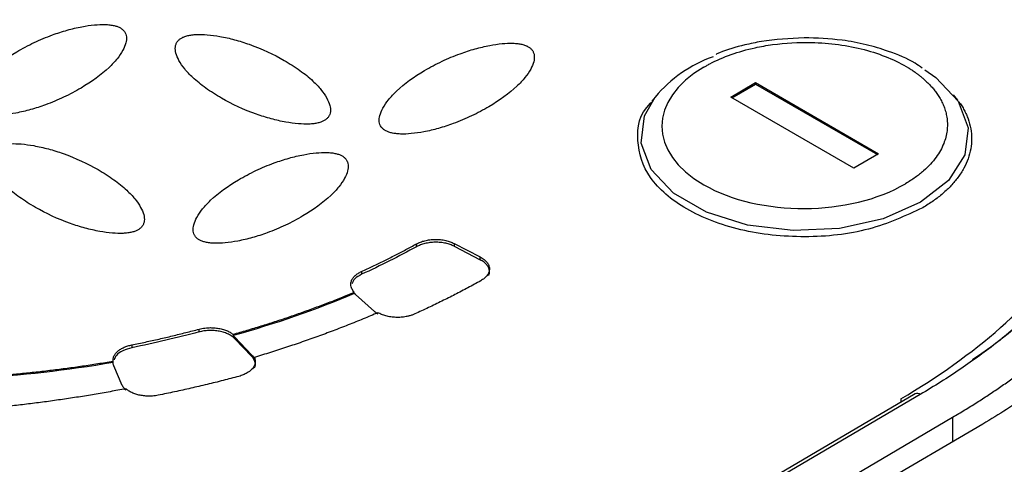
# Model space of a CAD drawing. Units: millimetres. Extents: x 11152 to 16959, y -425 to 1815.
# Drawn here: x 12886 to 12914, y 1221 to 1234 of the extents above; entities that cross this region are included whole.
import ezdxf

# ---------------------------------------------------------------- set-up
doc = ezdxf.new("R2010")
doc.units = ezdxf.units.MM

msp = doc.modelspace()

# ---------------------------------------------------------------- linework, layer by layer
at = {"color": 7, "linetype": 'Continuous', "lineweight": 25}
for p, q in [((12906.226, 1231.709), (12906.933, 1232.124)), ((12906.261, 1231.689), (12906.934, 1232.083)), ((12906.933, 1232.124), (12910.469, 1230.083)), ((12906.933, 1232.124), (12906.934, 1232.083)), ((12906.934, 1232.083), (12910.434, 1230.063)), ((12904.06, 1231.711), (12903.966, 1231.589)), ((12909.762, 1229.668), (12906.226, 1231.709)), ((12912.747, 1231.619), (12912.621, 1231.778)), ((12910.469, 1230.083), (12909.762, 1229.668)), ((12897.209, 1227.415), (12897.209, 1227.496)), ((12898.291, 1227.508), (12899.036, 1227.121)), ((12898.291, 1227.508), (12898.291, 1227.426)), ((12898.291, 1227.426), (12899.037, 1227.039)), ((12899.037, 1227.039), (12899.036, 1227.121)), ((12895.632, 1226.704), (12895.632, 1226.623)), ((12895.423, 1226.07), (12895.423, 1226.11)), ((12895.453, 1226.041), (12895.423, 1226.07)), ((12895.999, 1225.554), (12895.453, 1226.041)), ((12890.97, 1224.968), (12890.969, 1225.049)), ((12891.943, 1224.902), (12891.944, 1224.862)), ((12889.04, 1224.597), (12889.04, 1224.516)), ((12892.482, 1224.306), (12891.996, 1224.814)), ((12891.996, 1224.814), (12891.996, 1224.774)), ((12892.483, 1224.265), (12891.996, 1224.774)), ((12888.5, 1224.09), (12888.499, 1224.131)), ((12892.483, 1224.265), (12892.482, 1224.306)), ((12892.556, 1224.198), (12892.556, 1224.239)), ((12888.765, 1223.434), (12888.523, 1224)), ((12911.515, 1223.188), (12890.832, 1211.04)), ((12911.665, 1223.173), (12890.983, 1211.025)), ((12892.087, 1210.476), (12912.593, 1222.52)), ((12913.456, 1222.326), (12892.596, 1210.074))]:
    msp.add_line(p, q, dxfattribs=at)
at = {"color": 8, "linetype": 'Continuous', "lineweight": 25}
for p, q in [((12911.109, 1223.05), (12911.109, 1222.95)), ((12912.593, 1222.52), (12912.593, 1221.819))]:
    msp.add_line(p, q, dxfattribs=at)
at = {"color": 8, "linetype": 'Continuous', "lineweight": 25, "flags": 128}
for points in [[(12911.795, 1232.492), (12912.114, 1232.271), (12912.755, 1231.59), (12913.04, 1230.83), (12912.944, 1230.052), (12912.477, 1229.32), (12911.675, 1228.692)], [(12911.675, 1228.692), (12910.603, 1228.22), (12909.349, 1227.941), (12908.014, 1227.879), (12906.707, 1228.038), (12905.532, 1228.405), (12904.586, 1228.952), (12903.944, 1229.632), (12903.66, 1230.392), (12903.755, 1231.17), (12904.06, 1231.711)]]:
    msp.add_lwpolyline(points, dxfattribs=at)
at = {"color": 7, "linetype": 'Continuous', "lineweight": 25}
for centre, radius, start, end in [((12627.205, 702.328), 665.781, 52.703747, 64.922022), ((12626.508, 702.069), 665.782, 52.70376, 64.922001), ((12906.967, 1229.311), 3.769, 109.2385, 140.448), ((12907.094, 1233.527), 11.146, 303.0059, 354.4548)]:
    msp.add_arc(centre, radius, start, end, dxfattribs=at)
at = {"color": 8, "linetype": 'Continuous', "lineweight": 25}
msp.add_arc((12911.578, 1223.059), 0.144, 52.678, 116.0623, dxfattribs=at)
at = {"color": 7, "linetype": 'Continuous', "lineweight": 25}
for points, knots in [([(12952.725, 1243.856), (12944.756, 1237.655), (12936.692, 1231.494), (12920.431, 1219.23), (12912.234, 1213.127), (12903.986, 1207.046)], [0, 0, 0, 0, 0.5, 0.5, 1, 1, 1, 1]), ([(12913.456, 1243.286), (12913.572, 1243.218), (12913.805, 1243.083), (12914.144, 1242.874), (12914.477, 1242.663), (12914.802, 1242.447), (12915.119, 1242.228), (12915.43, 1242.006), (12915.732, 1241.78), (12916.028, 1241.55), (12916.315, 1241.317), (12916.977, 1240.758), (12917.931, 1239.839), (12919.012, 1238.515), (12919.862, 1237.134), (12920.468, 1235.719), (12920.831, 1234.284), (12920.951, 1232.844), (12920.831, 1231.402), (12920.468, 1229.964), (12919.863, 1228.542), (12919.012, 1227.153), (12917.931, 1225.818), (12916.892, 1224.807), (12916.032, 1224.086), (12915.434, 1223.624), (12914.805, 1223.177), (12914.149, 1222.742), (12913.687, 1222.465), (12913.456, 1222.326)], [0, 0, 0, 0, 0.012409, 0.0248, 0.037176, 0.049544, 0.061907, 0.07427, 0.086639, 0.099017, 0.111409, 0.12382, 0.186916, 0.250025, 0.31312, 0.376229, 0.438109, 0.500003, 0.561883, 0.623776, 0.686872, 0.749981, 0.813076, 0.876185, 0.900984, 0.925727, 0.950452, 0.975197, 1, 1, 1, 1]), ([(12912.593, 1222.52), (12912.71, 1222.59), (12912.943, 1222.728), (12913.284, 1222.941), (12913.616, 1223.155), (12913.94, 1223.373), (12914.254, 1223.593), (12914.739, 1223.946), (12915.373, 1224.447), (12916.325, 1225.289), (12917.35, 1226.363), (12918.609, 1228.052), (12919.65, 1230.218), (12920.048, 1232.852), (12919.65, 1235.482), (12918.61, 1237.637), (12917.35, 1239.313), (12916.325, 1240.377), (12915.374, 1241.21), (12914.642, 1241.779), (12913.942, 1242.272), (12913.287, 1242.699), (12912.825, 1242.971), (12912.593, 1243.108)], [0, 0, 0, 0, 0.012729, 0.025389, 0.037982, 0.050515, 0.062992, 0.075418, 0.109638, 0.144237, 0.207194, 0.270082, 0.384884, 0.500004, 0.615112, 0.729925, 0.792799, 0.855768, 0.890354, 0.924586, 0.949481, 0.974606, 1, 1, 1, 1]), ([(12911.664, 1242.357), (12911.775, 1242.292), (12911.997, 1242.162), (12912.322, 1241.963), (12912.639, 1241.76), (12912.949, 1241.553), (12913.252, 1241.343), (12913.547, 1241.129), (12913.835, 1240.912), (12914.115, 1240.69), (12914.729, 1240.184), (12915.607, 1239.363), (12916.618, 1238.17), (12917.433, 1236.906), (12918.035, 1235.572), (12918.405, 1234.199), (12918.528, 1232.8), (12918.405, 1231.399), (12918.036, 1230.022), (12917.434, 1228.683), (12916.618, 1227.41), (12915.607, 1226.207), (12914.663, 1225.314), (12913.895, 1224.684), (12913.374, 1224.288), (12912.829, 1223.905), (12912.262, 1223.531), (12911.864, 1223.293), (12911.665, 1223.173)], [0, 0, 0, 0, 0.012971, 0.025924, 0.038863, 0.051795, 0.064725, 0.077657, 0.090598, 0.103553, 0.116527, 0.17826, 0.240008, 0.304315, 0.368637, 0.434312, 0.500002, 0.565678, 0.631368, 0.695675, 0.759996, 0.82173, 0.883478, 0.906811, 0.930099, 0.953372, 0.976662, 1, 1, 1, 1]), ([(12911.109, 1223.05), (12912.173, 1223.676), (12913.133, 1224.361), (12914.805, 1225.827), (12915.518, 1226.608), (12916.67, 1228.233), (12917.109, 1229.078), (12917.697, 1230.801), (12917.845, 1231.678), (12917.845, 1233.431), (12917.696, 1234.307), (12917.109, 1236.024), (12916.67, 1236.864), (12915.518, 1238.478), (12914.805, 1239.252), (12913.132, 1240.701), (12912.172, 1241.377), (12911.108, 1241.991)], [0, 0, 0, 0, 0.125, 0.125, 0.25, 0.25, 0.375, 0.375, 0.5, 0.5, 0.625, 0.625, 0.75, 0.75, 0.875, 0.875, 1, 1, 1, 1]), ([(12958.219, 1241.299), (12957.26, 1240.518), (12955.354, 1238.967), (12952.508, 1236.662), (12949.698, 1234.395), (12946.077, 1231.486), (12941.555, 1227.878), (12936.052, 1223.524), (12930.365, 1219.058), (12924.628, 1214.579), (12918.915, 1210.146), (12915.138, 1207.239), (12913.261, 1205.795)], [0, 0, 0, 0, 0.065332, 0.129685, 0.193057, 0.25545, 0.374006, 0.49686, 0.623059, 0.752117, 0.876827, 1, 1, 1, 1]), ([(12884.609, 1231.286), (12884.598, 1231.293), (12884.574, 1231.307), (12884.543, 1231.332), (12884.515, 1231.36), (12884.482, 1231.402), (12884.451, 1231.462), (12884.426, 1231.571), (12884.446, 1231.731), (12884.539, 1231.944), (12884.7, 1232.181), (12885.058, 1232.56), (12885.578, 1232.934), (12886.221, 1233.277), (12886.711, 1233.483), (12887.172, 1233.634), (12887.578, 1233.73), (12887.944, 1233.786), (12888.218, 1233.799), (12888.407, 1233.785), (12888.527, 1233.765), (12888.631, 1233.736), (12888.685, 1233.708), (12888.71, 1233.695)], [0, 0, 0, 0, 0.007455, 0.015201, 0.023328, 0.031914, 0.050391, 0.070489, 0.115877, 0.170363, 0.2368, 0.307976, 0.497562, 0.596749, 0.6915, 0.762823, 0.829479, 0.883967, 0.929514, 0.949549, 0.968117, 0.984782, 1, 1, 1, 1]), ([(12888.71, 1233.695), (12888.722, 1233.688), (12888.746, 1233.673), (12888.777, 1233.648), (12888.804, 1233.621), (12888.838, 1233.579), (12888.869, 1233.519), (12888.894, 1233.409), (12888.874, 1233.25), (12888.781, 1233.037), (12888.62, 1232.8), (12888.262, 1232.42), (12887.742, 1232.046), (12887.098, 1231.704), (12886.609, 1231.498), (12886.147, 1231.347), (12885.742, 1231.251), (12885.375, 1231.195), (12885.102, 1231.182), (12884.913, 1231.195), (12884.793, 1231.216), (12884.689, 1231.245), (12884.635, 1231.273), (12884.609, 1231.286)], [0, 0, 0, 0, 0.007455, 0.015201, 0.023328, 0.031914, 0.050391, 0.070489, 0.115877, 0.170363, 0.2368, 0.307976, 0.497562, 0.596749, 0.6915, 0.762823, 0.829479, 0.883967, 0.929514, 0.949549, 0.968117, 0.984782, 1, 1, 1, 1]), ([(12894.562, 1231.038), (12894.55, 1231.031), (12894.525, 1231.017), (12894.482, 1230.999), (12894.434, 1230.982), (12894.362, 1230.963), (12894.259, 1230.944), (12894.07, 1230.929), (12893.797, 1230.939), (12893.432, 1230.991), (12893.027, 1231.083), (12892.378, 1231.288), (12891.74, 1231.588), (12891.157, 1231.959), (12890.808, 1232.243), (12890.553, 1232.51), (12890.391, 1232.746), (12890.298, 1232.958), (12890.278, 1233.117), (12890.303, 1233.228), (12890.34, 1233.298), (12890.39, 1233.358), (12890.438, 1233.39), (12890.461, 1233.405)], [0, 0, 0, 0, 0.007455, 0.015201, 0.023328, 0.031914, 0.050391, 0.070489, 0.115877, 0.170363, 0.2368, 0.307976, 0.497562, 0.596749, 0.6915, 0.762823, 0.829479, 0.883967, 0.929514, 0.949549, 0.968117, 0.984782, 1, 1, 1, 1]), ([(12890.461, 1233.405), (12890.473, 1233.412), (12890.498, 1233.426), (12890.541, 1233.444), (12890.589, 1233.461), (12890.662, 1233.48), (12890.764, 1233.499), (12890.953, 1233.514), (12891.226, 1233.504), (12891.592, 1233.452), (12891.997, 1233.36), (12892.646, 1233.155), (12893.283, 1232.856), (12893.866, 1232.484), (12894.216, 1232.2), (12894.471, 1231.933), (12894.632, 1231.698), (12894.726, 1231.485), (12894.746, 1231.326), (12894.721, 1231.215), (12894.684, 1231.145), (12894.634, 1231.085), (12894.585, 1231.053), (12894.562, 1231.038)], [0, 0, 0, 0, 0.0074552, 0.0152009, 0.0233277, 0.0319141, 0.0503911, 0.070489, 0.1158771, 0.1703626, 0.2368002, 0.307976, 0.4975617, 0.596749, 0.6915001, 0.7628226, 0.8294788, 0.8839669, 0.9295137, 0.9495495, 0.9681173, 0.9847819, 1, 1, 1, 1]), ([(12908.329, 1233.412), (12907.915, 1233.391), (12907.335, 1233.362), (12906.532, 1233.187), (12906.088, 1233.069), (12905.836, 1232.952), (12905.804, 1232.937)], [0, 0, 0, 0, 0.4636771, 0.6502138, 0.9549521, 1, 1, 1, 1]), ([(12911.719, 1232.543), (12911.652, 1232.59), (12911.373, 1232.787), (12910.822, 1233.01), (12910.112, 1233.224), (12909.303, 1233.38), (12908.695, 1233.4), (12908.329, 1233.412)], [0, 0, 0, 0, 0.078076, 0.327761, 0.516568, 0.708308, 1, 1, 1, 1]), ([(12896.313, 1230.748), (12896.301, 1230.755), (12896.278, 1230.77), (12896.247, 1230.795), (12896.219, 1230.823), (12896.186, 1230.865), (12896.155, 1230.924), (12896.13, 1231.034), (12896.15, 1231.193), (12896.243, 1231.406), (12896.403, 1231.643), (12896.761, 1232.023), (12897.282, 1232.397), (12897.925, 1232.739), (12898.415, 1232.945), (12898.876, 1233.096), (12899.282, 1233.192), (12899.648, 1233.249), (12899.921, 1233.261), (12900.111, 1233.248), (12900.231, 1233.227), (12900.334, 1233.198), (12900.388, 1233.17), (12900.414, 1233.157)], [0, 0, 0, 0, 0.007455, 0.015201, 0.023328, 0.031914, 0.050391, 0.070489, 0.115877, 0.170363, 0.2368, 0.307976, 0.497562, 0.596749, 0.6915, 0.762823, 0.829479, 0.883967, 0.929514, 0.949549, 0.968117, 0.984782, 1, 1, 1, 1]), ([(12900.414, 1233.157), (12900.426, 1233.15), (12900.45, 1233.136), (12900.48, 1233.111), (12900.508, 1233.083), (12900.541, 1233.041), (12900.573, 1232.982), (12900.597, 1232.872), (12900.578, 1232.713), (12900.485, 1232.499), (12900.324, 1232.263), (12899.966, 1231.883), (12899.446, 1231.509), (12898.802, 1231.166), (12898.313, 1230.96), (12897.851, 1230.809), (12897.446, 1230.713), (12897.079, 1230.657), (12896.806, 1230.644), (12896.616, 1230.658), (12896.497, 1230.678), (12896.393, 1230.707), (12896.339, 1230.735), (12896.313, 1230.748)], [0, 0, 0, 0, 0.007455, 0.015201, 0.023328, 0.031914, 0.050391, 0.070489, 0.115877, 0.170363, 0.2368, 0.307976, 0.497562, 0.596749, 0.6915, 0.762823, 0.829479, 0.883967, 0.929514, 0.949549, 0.968117, 0.984782, 1, 1, 1, 1]), ([(12905.451, 1232.568), (12905.477, 1232.583), (12905.533, 1232.615), (12905.779, 1232.748), (12906.227, 1232.943), (12906.846, 1233.118), (12907.616, 1233.256), (12908.693, 1233.318), (12910.101, 1233.126), (12910.976, 1232.764), (12911.345, 1232.537), (12911.368, 1232.522), (12911.401, 1232.501), (12911.443, 1232.474), (12911.492, 1232.44), (12911.55, 1232.399), (12911.615, 1232.351), (12911.685, 1232.296), (12911.761, 1232.232), (12911.84, 1232.16), (12911.922, 1232.08), (12912.005, 1231.99), (12912.087, 1231.891), (12912.165, 1231.782), (12912.239, 1231.663), (12912.306, 1231.534), (12912.363, 1231.395), (12912.407, 1231.246), (12912.436, 1231.087), (12912.447, 1230.919), (12912.437, 1230.743), (12912.402, 1230.56), (12912.34, 1230.371), (12912.247, 1230.177), (12912.122, 1229.98), (12911.961, 1229.784), (12911.762, 1229.589), (12911.525, 1229.399), (12911.339, 1229.283), (12911.244, 1229.224)], [0, 0, 0, 0, 0.008307, 0.018596, 0.078015, 0.137432, 0.177932, 0.26525, 0.386825, 0.508401, 0.510009, 0.512713, 0.516513, 0.52141, 0.527402, 0.534491, 0.542677, 0.551958, 0.562335, 0.573809, 0.586379, 0.600044, 0.614806, 0.630663, 0.647617, 0.665666, 0.684811, 0.705052, 0.726389, 0.748821, 0.772348, 0.796971, 0.82269, 0.849504, 0.877413, 0.906417, 0.936516, 0.967711, 1, 1, 1, 1]), ([(12905.451, 1232.568), (12903.853, 1231.629), (12903.853, 1230.118), (12907.05, 1228.272), (12909.645, 1228.285), (12911.244, 1229.224)], [0, 0, 0, 0, 0.5, 0.5, 1, 1, 1, 1]), ([(12911.737, 1228.535), (12911.243, 1228.304), (12910.255, 1227.842), (12908.345, 1227.632), (12906.471, 1227.836), (12904.879, 1228.448), (12903.8, 1229.376), (12903.48, 1230.45), (12903.599, 1231.256), (12903.978, 1231.58), (12904.004, 1231.602)], [0, 0, 0, 0, 0.141356, 0.282715, 0.424073, 0.565431, 0.706789, 0.848147, 0.989505, 1, 1, 1, 1]), ([(12912.775, 1231.579), (12912.802, 1231.539), (12912.857, 1231.459), (12912.928, 1231.336), (12912.989, 1231.211), (12913.06, 1231.034), (12913.122, 1230.801), (12913.148, 1230.514), (12913.122, 1230.226), (12913.047, 1229.943), (12912.923, 1229.667), (12912.756, 1229.408), (12912.553, 1229.165), (12912.318, 1228.94), (12912.048, 1228.727), (12911.841, 1228.599), (12911.737, 1228.535)], [0, 0, 0, 0, 0.039541, 0.079031, 0.118555, 0.158199, 0.245728, 0.333353, 0.420883, 0.508508, 0.594213, 0.680013, 0.760352, 0.839983, 0.919626, 1, 1, 1, 1]), ([(12889.223, 1227.901), (12889.21, 1227.894), (12889.186, 1227.88), (12889.143, 1227.862), (12889.095, 1227.846), (12889.022, 1227.826), (12888.92, 1227.808), (12888.731, 1227.792), (12888.458, 1227.802), (12888.092, 1227.855), (12887.687, 1227.946), (12887.038, 1228.151), (12886.401, 1228.451), (12885.818, 1228.823), (12885.468, 1229.106), (12885.213, 1229.374), (12885.052, 1229.609), (12884.958, 1229.822), (12884.938, 1229.981), (12884.963, 1230.092), (12885, 1230.161), (12885.05, 1230.222), (12885.098, 1230.254), (12885.121, 1230.269)], [0, 0, 0, 0, 0.007455, 0.015201, 0.023328, 0.031914, 0.050391, 0.070489, 0.115877, 0.170363, 0.2368, 0.307976, 0.497562, 0.596749, 0.6915, 0.762823, 0.829479, 0.883967, 0.929514, 0.949549, 0.968117, 0.984782, 1, 1, 1, 1]), ([(12885.121, 1230.269), (12885.134, 1230.276), (12885.158, 1230.29), (12885.201, 1230.308), (12885.249, 1230.324), (12885.322, 1230.344), (12885.424, 1230.363), (12885.613, 1230.378), (12885.886, 1230.368), (12886.252, 1230.316), (12886.657, 1230.224), (12887.306, 1230.019), (12887.943, 1229.719), (12888.526, 1229.347), (12888.876, 1229.064), (12889.131, 1228.796), (12889.292, 1228.561), (12889.386, 1228.348), (12889.406, 1228.189), (12889.381, 1228.079), (12889.344, 1228.009), (12889.294, 1227.948), (12889.246, 1227.916), (12889.223, 1227.901)], [0, 0, 0, 0, 0.0074552, 0.0152009, 0.0233277, 0.0319141, 0.0503911, 0.070489, 0.1158771, 0.1703626, 0.2368002, 0.307976, 0.4975617, 0.596749, 0.6915001, 0.7628226, 0.8294788, 0.8839669, 0.9295137, 0.9495495, 0.9681173, 0.9847819, 1, 1, 1, 1]), ([(12890.973, 1227.612), (12890.962, 1227.619), (12890.938, 1227.633), (12890.907, 1227.658), (12890.879, 1227.686), (12890.846, 1227.728), (12890.815, 1227.788), (12890.79, 1227.898), (12890.81, 1228.057), (12890.903, 1228.27), (12891.064, 1228.507), (12891.422, 1228.887), (12891.942, 1229.26), (12892.585, 1229.603), (12893.075, 1229.809), (12893.536, 1229.96), (12893.942, 1230.056), (12894.308, 1230.112), (12894.582, 1230.125), (12894.771, 1230.112), (12894.891, 1230.091), (12894.995, 1230.062), (12895.049, 1230.034), (12895.074, 1230.021)], [0, 0, 0, 0, 0.007455, 0.015201, 0.023328, 0.031914, 0.050391, 0.070489, 0.115877, 0.170363, 0.2368, 0.307976, 0.497562, 0.596749, 0.6915, 0.762823, 0.829479, 0.883967, 0.929514, 0.949549, 0.968117, 0.984782, 1, 1, 1, 1]), ([(12895.074, 1230.021), (12895.086, 1230.014), (12895.11, 1229.999), (12895.141, 1229.975), (12895.168, 1229.947), (12895.202, 1229.905), (12895.233, 1229.845), (12895.258, 1229.735), (12895.238, 1229.576), (12895.145, 1229.363), (12894.984, 1229.126), (12894.626, 1228.746), (12894.106, 1228.373), (12893.462, 1228.03), (12892.973, 1227.824), (12892.511, 1227.673), (12892.106, 1227.577), (12891.739, 1227.521), (12891.466, 1227.508), (12891.277, 1227.521), (12891.157, 1227.542), (12891.053, 1227.571), (12890.999, 1227.599), (12890.973, 1227.612)], [0, 0, 0, 0, 0.007455, 0.015201, 0.023328, 0.031914, 0.050391, 0.070489, 0.115877, 0.170363, 0.2368, 0.307976, 0.497562, 0.596749, 0.6915, 0.762823, 0.829479, 0.883967, 0.929514, 0.949549, 0.968117, 0.984782, 1, 1, 1, 1]), ([(12895.632, 1226.704), (12895.741, 1226.754), (12895.958, 1226.855), (12896.278, 1227.01), (12896.593, 1227.169), (12896.904, 1227.33), (12897.107, 1227.441), (12897.209, 1227.496)], [0, 0, 0, 0, 0.200067, 0.400033, 0.599967, 0.799933, 1, 1, 1, 1]), ([(12897.209, 1227.496), (12897.226, 1227.506), (12897.262, 1227.524), (12897.321, 1227.549), (12897.383, 1227.57), (12897.472, 1227.595), (12897.594, 1227.617), (12897.747, 1227.627), (12897.902, 1227.621), (12898.046, 1227.597), (12898.179, 1227.56), (12898.254, 1227.525), (12898.291, 1227.508)], [0, 0, 0, 0, 0.060478, 0.120525, 0.180629, 0.241277, 0.370475, 0.500117, 0.629315, 0.758957, 0.879366, 1, 1, 1, 1]), ([(12898.291, 1227.426), (12898.273, 1227.435), (12898.237, 1227.453), (12898.178, 1227.476), (12898.115, 1227.496), (12898.025, 1227.519), (12897.902, 1227.539), (12897.748, 1227.546), (12897.594, 1227.536), (12897.45, 1227.509), (12897.319, 1227.469), (12897.246, 1227.433), (12897.209, 1227.415)], [0, 0, 0, 0, 0.060478, 0.120525, 0.180629, 0.241277, 0.370475, 0.500117, 0.629315, 0.758957, 0.879366, 1, 1, 1, 1]), ([(12899.036, 1227.121), (12899.056, 1227.11), (12899.096, 1227.088), (12899.148, 1227.051), (12899.193, 1227.011), (12899.242, 1226.956), (12899.286, 1226.881), (12899.307, 1226.784), (12899.292, 1226.68), (12899.237, 1226.585), (12899.155, 1226.502), (12899.086, 1226.458), (12899.05, 1226.435)], [0, 0, 0, 0, 0.062793, 0.124616, 0.186136, 0.248029, 0.369916, 0.491389, 0.63029, 0.769662, 0.880377, 1, 1, 1, 1]), ([(12899.281, 1226.593), (12899.283, 1226.598), (12899.302, 1226.633), (12899.305, 1226.702), (12899.288, 1226.797), (12899.235, 1226.888), (12899.153, 1226.972), (12899.076, 1227.017), (12899.037, 1227.039)], [0, 0, 0, 0, 0.028559, 0.22286, 0.417146, 0.611421, 0.805714, 1, 1, 1, 1]), ([(12895.423, 1226.11), (12895.409, 1226.126), (12895.381, 1226.157), (12895.352, 1226.208), (12895.328, 1226.27), (12895.319, 1226.344), (12895.335, 1226.429), (12895.377, 1226.511), (12895.444, 1226.585), (12895.528, 1226.652), (12895.597, 1226.687), (12895.632, 1226.704)], [0, 0, 0, 0, 0.080771, 0.161112, 0.242081, 0.370852, 0.500079, 0.628849, 0.758076, 0.878926, 1, 1, 1, 1]), ([(12895.632, 1226.623), (12895.559, 1226.582), (12895.422, 1226.508), (12895.373, 1226.403), (12895.35, 1226.355)], [0, 0, 0, 0, 0.539692, 1, 1, 1, 1]), ([(12899.05, 1226.435), (12898.929, 1226.369), (12898.686, 1226.236), (12898.314, 1226.042), (12897.935, 1225.852), (12897.551, 1225.666), (12897.289, 1225.545), (12897.159, 1225.485)], [0, 0, 0, 0, 0.200077, 0.400039, 0.599961, 0.799923, 1, 1, 1, 1]), ([(12891.943, 1224.902), (12892.079, 1224.941), (12892.349, 1225.017), (12892.749, 1225.139), (12893.145, 1225.264), (12893.536, 1225.394), (12893.923, 1225.528), (12894.305, 1225.667), (12894.682, 1225.81), (12895.056, 1225.957), (12895.3, 1226.059), (12895.423, 1226.11)], [0, 0, 0, 0, 0.111318, 0.222481, 0.333533, 0.444518, 0.555482, 0.666467, 0.777519, 0.888682, 1, 1, 1, 1]), ([(12896.101, 1225.521), (12895.961, 1225.461), (12895.679, 1225.341), (12895.249, 1225.168), (12894.815, 1225), (12894.374, 1224.837), (12893.928, 1224.679), (12893.476, 1224.527), (12893.02, 1224.379), (12892.711, 1224.286), (12892.556, 1224.239)], [0, 0, 0, 0, 0.125182, 0.250209, 0.37513, 0.5, 0.62487, 0.749791, 0.874818, 1, 1, 1, 1]), ([(12897.159, 1225.485), (12897.133, 1225.475), (12897.083, 1225.453), (12897, 1225.428), (12896.895, 1225.404), (12896.767, 1225.387), (12896.617, 1225.384), (12896.468, 1225.397), (12896.33, 1225.425), (12896.205, 1225.466), (12896.136, 1225.503), (12896.101, 1225.521)], [0, 0, 0, 0, 0.080642, 0.160836, 0.241686, 0.370654, 0.500082, 0.629049, 0.758478, 0.879121, 1, 1, 1, 1]), ([(12889.04, 1224.597), (12889.17, 1224.624), (12889.431, 1224.678), (12889.82, 1224.765), (12890.206, 1224.855), (12890.589, 1224.95), (12890.842, 1225.016), (12890.969, 1225.049)], [0, 0, 0, 0, 0.200067, 0.400033, 0.599967, 0.799933, 1, 1, 1, 1]), ([(12890.969, 1225.049), (12890.996, 1225.056), (12891.05, 1225.069), (12891.136, 1225.082), (12891.241, 1225.092), (12891.365, 1225.092), (12891.503, 1225.079), (12891.636, 1225.052), (12891.755, 1225.012), (12891.861, 1224.962), (12891.916, 1224.922), (12891.943, 1224.902)], [0, 0, 0, 0, 0.080941, 0.161491, 0.242641, 0.371118, 0.500073, 0.62855, 0.757507, 0.878636, 1, 1, 1, 1]), ([(12891.996, 1224.774), (12891.984, 1224.786), (12891.96, 1224.809), (12891.917, 1224.842), (12891.869, 1224.873), (12891.797, 1224.912), (12891.692, 1224.954), (12891.551, 1224.99), (12891.4, 1225.01), (12891.25, 1225.011), (12891.103, 1224.999), (12891.014, 1224.978), (12890.97, 1224.968)], [0, 0, 0, 0, 0.060478, 0.120525, 0.180629, 0.241277, 0.370475, 0.500117, 0.629315, 0.758957, 0.879366, 1, 1, 1, 1]), ([(12888.499, 1224.131), (12888.499, 1224.147), (12888.498, 1224.18), (12888.507, 1224.228), (12888.529, 1224.285), (12888.568, 1224.349), (12888.634, 1224.417), (12888.717, 1224.478), (12888.815, 1224.528), (12888.923, 1224.569), (12889.001, 1224.588), (12889.04, 1224.597)], [0, 0, 0, 0, 0.081185, 0.162037, 0.243447, 0.371499, 0.500066, 0.628118, 0.756685, 0.878216, 1, 1, 1, 1]), ([(12889.04, 1224.516), (12888.951, 1224.49), (12888.772, 1224.44), (12888.589, 1224.312), (12888.546, 1224.214), (12888.528, 1224.172)], [0, 0, 0, 0, 0.363449, 0.726944, 1, 1, 1, 1]), ([(12884.497, 1223.669), (12884.647, 1223.679), (12884.948, 1223.699), (12885.398, 1223.735), (12885.846, 1223.775), (12886.293, 1223.821), (12886.738, 1223.873), (12887.181, 1223.929), (12887.622, 1223.991), (12888.062, 1224.058), (12888.354, 1224.106), (12888.499, 1224.131)], [0, 0, 0, 0, 0.111322, 0.222486, 0.333537, 0.44452, 0.55548, 0.666463, 0.777514, 0.888678, 1, 1, 1, 1]), ([(12892.556, 1224.239), (12892.562, 1224.223), (12892.575, 1224.192), (12892.583, 1224.143), (12892.583, 1224.095), (12892.574, 1224.047), (12892.547, 1223.975), (12892.485, 1223.883), (12892.394, 1223.821), (12892.348, 1223.79)], [0, 0, 0, 0, 0.100729, 0.200048, 0.299055, 0.398858, 0.500538, 0.749524, 1, 1, 1, 1]), ([(12892.556, 1223.939), (12892.563, 1223.951), (12892.598, 1224.01), (12892.583, 1224.128), (12892.516, 1224.219), (12892.483, 1224.265)], [0, 0, 0, 0, 0.109496, 0.554757, 1, 1, 1, 1]), ([(12892.348, 1223.79), (12892.33, 1223.781), (12892.296, 1223.761), (12892.238, 1223.735), (12892.177, 1223.713), (12892.134, 1223.7), (12892.112, 1223.694)], [0, 0, 0, 0, 0.25103, 0.5, 0.74897, 1, 1, 1, 1]), ([(12892.112, 1223.694), (12891.96, 1223.654), (12891.657, 1223.574), (12891.197, 1223.46), (12890.735, 1223.352), (12890.268, 1223.248), (12889.954, 1223.184), (12889.798, 1223.152)], [0, 0, 0, 0, 0.200077, 0.400039, 0.599961, 0.799923, 1, 1, 1, 1]), ([(12888.866, 1223.338), (12888.716, 1223.31), (12888.416, 1223.253), (12887.963, 1223.174), (12887.508, 1223.1), (12887.052, 1223.031), (12886.593, 1222.966), (12886.132, 1222.907), (12885.669, 1222.853), (12885.205, 1222.803), (12884.894, 1222.774), (12884.738, 1222.759)], [0, 0, 0, 0, 0.111289, 0.222444, 0.333505, 0.444508, 0.555492, 0.666495, 0.777556, 0.888711, 1, 1, 1, 1]), ([(12888.867, 1223.298), (12888.852, 1223.312), (12888.823, 1223.34), (12888.789, 1223.386), (12888.773, 1223.418), (12888.765, 1223.434)], [0, 0, 0, 0, 0.333981, 0.666019, 1, 1, 1, 1]), ([(12889.798, 1223.152), (12889.77, 1223.147), (12889.715, 1223.137), (12889.63, 1223.128), (12889.527, 1223.124), (12889.407, 1223.129), (12889.274, 1223.149), (12889.149, 1223.181), (12889.038, 1223.225), (12888.941, 1223.277), (12888.891, 1223.318), (12888.866, 1223.338)], [0, 0, 0, 0, 0.081054, 0.161743, 0.243014, 0.371294, 0.50007, 0.628351, 0.757126, 0.878442, 1, 1, 1, 1])]:
    msp.add_open_spline(points, degree=3, knots=knots, dxfattribs=at)
for points in [[(12897.209, 1227.415), (12896.705, 1227.137), (12896.178, 1226.873), (12895.632, 1226.623)], [(12895.423, 1226.07), (12894.328, 1225.608), (12893.162, 1225.203), (12891.944, 1224.862)], [(12896.102, 1225.48), (12896.083, 1225.492), (12896.045, 1225.515), (12896.015, 1225.541), (12895.999, 1225.554)], [(12890.97, 1224.968), (12890.338, 1224.8), (12889.694, 1224.649), (12889.04, 1224.516)], [(12891.944, 1224.862), (12891.953, 1224.854), (12891.972, 1224.839), (12891.988, 1224.822), (12891.996, 1224.814)], [(12888.5, 1224.09), (12887.192, 1223.866), (12885.851, 1223.712), (12884.497, 1223.629)], [(12888.523, 1224), (12888.517, 1224.015), (12888.505, 1224.045), (12888.502, 1224.075), (12888.5, 1224.09)], [(12892.482, 1224.306), (12892.498, 1224.288), (12892.528, 1224.254), (12892.547, 1224.217), (12892.556, 1224.198)]]:
    msp.add_open_spline(points, degree=3, dxfattribs=at)

doc.saveas('drawing.dxf')
